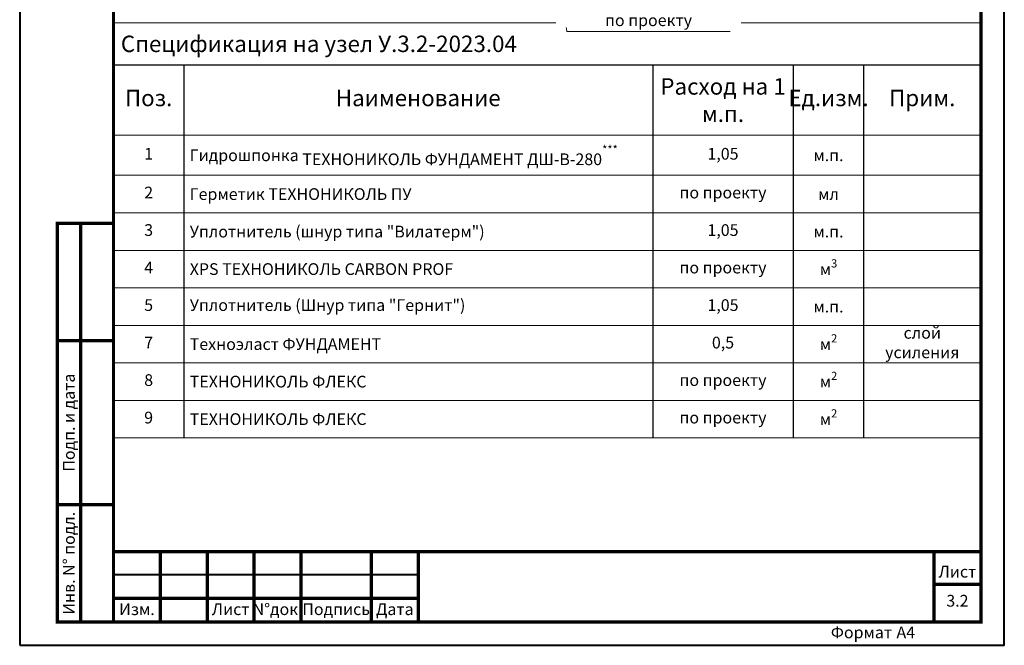
# Model space of a CAD drawing. Units: millimetres. Extents: x 40899 to 106733, y -64608 to -31585.
# Drawn here: x 48232 to 50332, y -47680 to -46346 of the extents above; entities that cross this region are included whole.
import ezdxf
from ezdxf.enums import TextEntityAlignment as Align

# ---------------------------------------------------------------- set-up
doc = ezdxf.new("R2010")
doc.units = ezdxf.units.MM
doc.layers.get('0').update_dxf_attribs({"lineweight": 30})
doc.layers.get('DEFPOINTS').update_dxf_attribs({"color": 251, "lineweight": 0})
doc.layers.add('TN-РАЗМЕРЫ', color=184, linetype='Continuous', lineweight=15)
doc.layers.add('TN-РАЗМЕРЫ @ 10', color=184, linetype='Continuous', lineweight=15)
doc.layers.add('TN-ТАБЛИЦЫ', color=7, linetype='Continuous', lineweight=40, true_color=0x000000)
doc.styles.add('TN-Текст', font='isocpeur.ttf')
doc.styles.add('TN-Текст-Аннотативный', font='isocpeur.ttf')
doc.dimstyles.new('ПТС-Размеры-Аннотативный$0', dxfattribs={"dimtxt": 2.5, "dimasz": 1.5, "dimexe": 0.7, "dimexo": 1, "dimgap": 0.8, "dimtad": 1, "dimdec": 0, "dimzin": 0, "dimdsep": 46, "dimtxsty": 'TN-Текст-Аннотативный', "dimblk": 'ARCHTICK', "dimcen": 2, "dimdle": 0.7, "dimadec": 0, "dimazin": 0, "dimtfac": 1, "dimtdec": 0, "dimtmove": 1, "dimatfit": 3, "dimfxl": 0.7, "dimtfill": 1, "dimtolj": 1, "dimtzin": 0, "dimlwd": -1, "dimlwe": -1, "dimarcsym": 0})

# ---------------------------------------------------------------- blocks, each defined once
blk = doc.blocks.new('*U11')
blk.add_lwpolyline([(0, 0), (210, 0), (210, 297), (0, 297)], close=True)
at = {"const_width": 0.7}
for points in [[(20, 5), (205, 5), (205, 292), (20, 292)], [(8, 5), (20, 5), (20, 90), (8, 90)], [(20, 20), (20, 5), (205, 5), (205, 20)]]:
    blk.add_lwpolyline(points, close=True, dxfattribs=at)
for points in [[(13, 5), (13, 90)], [(20, 65), (8, 65)], [(20, 30), (8, 30)], [(30, 20), (30, 5)], [(40, 20), (40, 5)], [(50, 20), (50, 5)], [(60, 20), (60, 5)], [(75, 20), (75, 5)], [(85, 20), (85, 5)], [(195, 20), (195, 5)], [(195, 13), (205, 13)], [(85, 10), (20, 10)]]:
    blk.add_lwpolyline(points, dxfattribs=at)
blk.add_lwpolyline([(85, 15), (20, 15)])
at = {"color": 0, "style": 'TN-Текст'}
for s, p in [('Подп. и дата', (10.5, 47.5)), ('Инв. N%%D подл.', (10.5, 17.5))]:
    blk.add_text(s, height=2.5, rotation=90, dxfattribs=at).set_placement(p, align=Align.MIDDLE_CENTER)
for s, p in [('Лист', (200, 13.67)), ('Изм.', (25, 5.67)), ('Лист', (45, 5.67)), ('N%%Dдок.', (55, 5.67)), ('Подпись', (67.5, 5.67)), ('Дата', (80, 5.67))]:
    blk.add_text(s, height=2.5, dxfattribs=at).set_placement(p, align=Align.BOTTOM_CENTER)
blk.add_text('Формат', height=2.5, dxfattribs=at).set_placement((173, 1.5))
at = {"color": 0, "style": 'TN-Текст', "flags": 8}
for tag, p, height in [('ФОРМА6_001', (131.78, 11.28), 3.5), ('ФОРМАТ', (187, 1.5), 2.5)]:
    blk.add_attdef(tag, p, '', height=height, dxfattribs=at)
blk.add_attdef('ЛИСТ__', text='', height=2.5, dxfattribs=at).set_placement((200, 9.5), align=Align.MIDDLE_CENTER)
blk = doc.blocks.new('_ARCHTICK')
at = {"color": 0, "linetype": 'ByBlock', "ltscale": 10, "const_width": 0.15}
blk.add_lwpolyline([(-0.5, -0.5), (0.5, 0.5)], dxfattribs=at)
blk = doc.blocks.new('*D133')
at = {"layer": 'DEFPOINTS', "color": 0, "transparency": 16777216}
for p in [(49322.1, -46006.4), (49392.1, -46006.4), (49392.1, -46081.6)]:
    blk.add_point(p, dxfattribs=at)
at = {"layer": 'TN-РАЗМЕРЫ', "color": 0, "transparency": 16777216}
for p, q in [((49322.1, -46016.4), (49322.1, -46088.6)), ((49392.1, -46016.4), (49392.1, -46088.6)), ((49315.1, -46081.6), (49399.1, -46081.6)), ((49357.1, -46081.6), (49399.1, -46371.1)), ((49399.1, -46371.1), (49747.6, -46371.1))]:
    blk.add_line(p, q, dxfattribs=at)
at = {"layer": 'TN-РАЗМЕРЫ', "color": 0, "transparency": 16777216, "xscale": 15, "yscale": 15, "zscale": 15, "rotation": 180}
blk.add_blockref('_ARCHTICK', (49322.1, -46081.6), dxfattribs=at)
at = {"layer": 'TN-РАЗМЕРЫ', "color": 0, "transparency": 16777216, "xscale": 15, "yscale": 15, "zscale": 15}
blk.add_blockref('_ARCHTICK', (49392.1, -46081.6), dxfattribs=at)
at = {"layer": 'TN-РАЗМЕРЫ', "color": 0, "transparency": 16777216, "insert": (49573.3, -46326), "char_height": 25, "attachment_point": 5, "style": 'TN-Текст-Аннотативный', "bg_fill": 3, "box_fill_scale": 1.1, "bg_fill_color": 256, "bg_fill_true_color": 13158600, "bg_fill_transparency": 0}
blk.add_mtext('\\A1;Деформационный шов\\Pпо проекту', dxfattribs=at)
blk = doc.blocks.new('*T68')
at = {"layer": 'DEFPOINTS', "color": 8, "linetype": 'ByBlock', "lineweight": 0, "transparency": 16777216}
for p, q in [((0, 0), (1850, 0)), ((0, 0), (0, -90)), ((1850, 0), (1850, -90))]:
    blk.add_line(p, q, dxfattribs=at)
at = {"layer": 'TN-ТАБЛИЦЫ', "color": 0, "lineweight": 30, "transparency": 16777216}
for p, q in [((0, -90), (1850, -90)), ((0, -90), (0, -885.4)), ((150, -90), (150, -885.4)), ((1150, -90), (1150, -885.4)), ((1450, -90), (1450, -885.4)), ((1600, -90), (1600, -885.4)), ((1850, -90), (1850, -885.4))]:
    blk.add_line(p, q, dxfattribs=at)
at = {"layer": 'TN-ТАБЛИЦЫ', "color": 0, "linetype": 'ByBlock', "lineweight": 20, "transparency": 16777216}
for p, q in [((0, -240), (1850, -240)), ((0, -325.4), (1850, -325.4)), ((0, -405.4), (1850, -405.4)), ((0, -485.4), (1850, -485.4)), ((0, -565.4), (1850, -565.4)), ((0, -645.4), (1850, -645.4)), ((0, -725.4), (1850, -725.4)), ((0, -805.4), (1850, -805.4)), ((0, -885.4), (1850, -885.4))]:
    blk.add_line(p, q, dxfattribs=at)
at = {"layer": 'TN-ТАБЛИЦЫ', "color": 7, "lineweight": 13, "transparency": 16777216, "style": 'TN-Текст'}
for s, insert, char_height, width, attachment_point in [('{\\fISOCPEUR|b1|i0|c204|p34; Спецификация на узел \\C1;У.3.2-2023.04}', (5, -45), 35, 1840, 4), ('{\\T0.8;Расход на 1 м.п.}', (1300, -165), 35, 290, 5), ('Поз.', (75, -165), 35, 140, 5), ('Наименование', (650, -165), 35, 990, 5), ('Ед.изм.', (1525, -165), 35, 140, 5), ('Прим.', (1725, -165), 35, 240, 5), ('1', (75, -282.7), 25, 140, 5), ('\\A1;{\\C256; Гидрошпонка \\A0;\\C7;ТЕХНОНИКОЛЬ ФУНДАМЕНТ ДШ-В-280\\A1;\\H0.7x;\\S***^ ;}', (155, -282.7), 25, 990, 4), ('1,05', (1300, -282.7), 25, 290, 5), ('\\A1;м.п.', (1525, -282.7), 25, 140, 5), ('2', (75, -365.4), 25, 140, 5), ('\\A1;{\\C256; Герметик ТЕХНОНИКОЛЬ ПУ}', (155, -365.4), 25, 990, 4), ('по проекту', (1300, -365.4), 25, 290, 5), ('\\A1;мл', (1525, -365.4), 25, 140, 5), ('3', (75, -445.4), 25, 140, 5), ('\\A1;{\\C256; Уплотнитель (шнур типа "Вилатерм")}', (155, -445.4), 25, 990, 4), ('1,05', (1300, -445.4), 25, 290, 5), ('\\A1;м.п.', (1525, -445.4), 25, 140, 5), ('4', (75, -525.4), 25, 140, 5), ('\\A1;{\\C256; XPS ТЕХНОНИКОЛЬ CARBON PROF}', (155, -525.4), 25, 990, 4), ('по проекту', (1300, -525.4), 25, 290, 5), ('\\A1;м{\\H0.7x;\\S3^ ;}', (1525, -525.4), 25, 140, 5), (' Уплотнитель (Шнур типа "Гернит")', (155, -605.4), 25, 990, 4), ('5', (75, -605.4), 25, 140, 5), ('1,05', (1300, -605.4), 25, 290, 5), ('\\A1;м.п.', (1525, -605.4), 25, 140, 5), ('слой усиления', (1725, -685.4), 25, 240, 5), ('7', (75, -685.4), 25, 140, 5), ('0,5', (1300, -685.4), 25, 290, 5), ('\\A1;м{\\H0.7x;\\S2^ ;}', (1525, -685.4), 25, 140, 5), ('{\\C256; \\A1;Техноэласт ФУНДАМЕНТ}', (155, -685.4), 25, 990, 4), ('8', (75, -765.4), 25, 140, 5), ('{\\C256; \\A1;ТЕХНОНИКОЛЬ ФЛЕКС}', (155, -765.4), 25, 990, 4), ('по проекту', (1300, -765.4), 25, 290, 5), ('\\A1;м{\\H0.7x;\\S2^ ;}', (1525, -765.4), 25, 140, 5), ('9', (75, -845.4), 25, 140, 5), ('{\\C256; \\A1;ТЕХНОНИКОЛЬ ФЛЕКС}', (155, -845.4), 25, 990, 4), ('по проекту', (1300, -845.4), 25, 290, 5), ('\\A1;м{\\H0.7x;\\S2^ ;}', (1525, -845.4), 25, 140, 5)]:
    blk.add_mtext(s, dxfattribs=dict(at, insert=insert, char_height=char_height, width=width, attachment_point=attachment_point))

msp = doc.modelspace()

# ---------------------------------------------------------------- block references
msp.add_blockref('*T68', (48432.1, -46352.2))
at = {"layer": 'TN-ТАБЛИЦЫ', "color": 7}
ref = msp.add_blockref('*U11', (48232.1, -47680), dxfattribs=dict(at, xscale=10, yscale=10, zscale=10))
ref.add_attrib('ФОРМАТ', 'А4', (50102.1, -47665), dxfattribs={"layer": '0', "color": 0, "height": 25, "style": 'TN-Текст'})
ref.add_attrib('ЛИСТ__', '3.2', dxfattribs={"layer": '0', "color": 0, "height": 25, "style": 'TN-Текст'}).set_placement((50232.1, -47585), align=Align.MIDDLE_CENTER)

# ---------------------------------------------------------------- next in the draw order: dimensions: what is measured, and where the dimension line sits
at = {"layer": 'TN-РАЗМЕРЫ @ 10'}
dim = msp.add_linear_dim(base=(49392.1, -46081.6), p1=(49322.1, -46006.4), p2=(49392.1, -46006.4), text='Деформационный шов\\Pпо проекту', dimstyle='ПТС-Размеры-Аннотативный$0', override={"dimscale": 10, "dimtix": 0, "dimtofl": 1, "dimtmove": 1, "dimatfit": 3, "dimtfill": 1}, dxfattribs=at)
dim.commit()
dim.dimension.update_dxf_attribs({"geometry": '*D133', "text_midpoint": (49407.1, -46371.1), "dimtype": 128})

doc.saveas('drawing.dxf')
